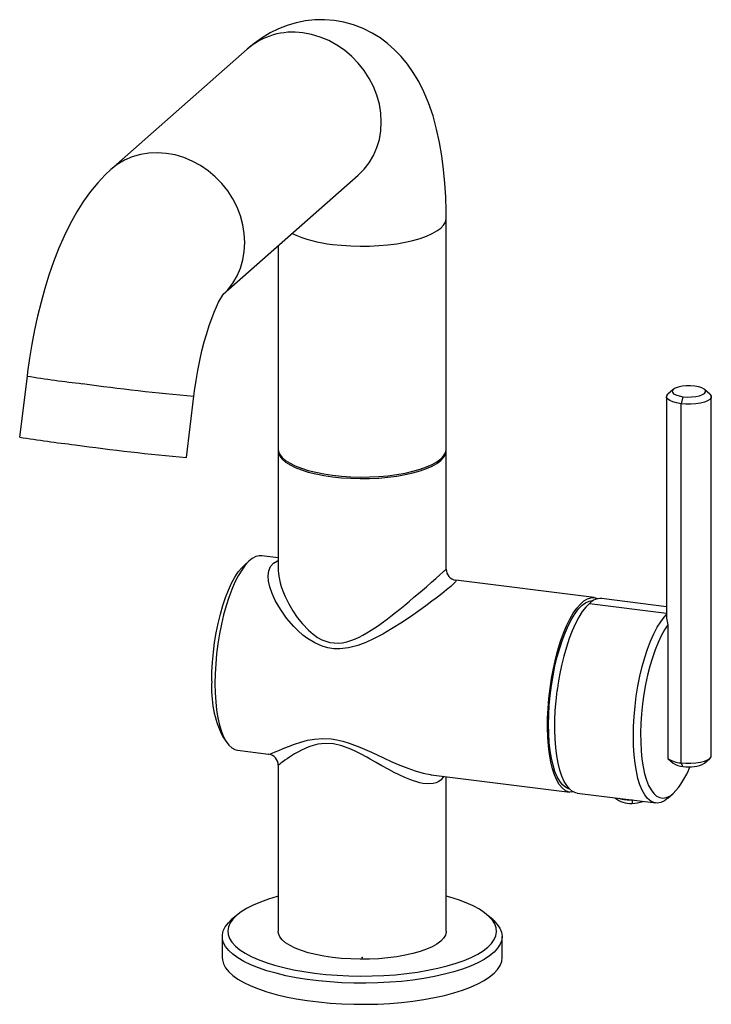
# Paper-space layout '_Dimetric' of a CAD drawing. Units: millimetres. Extents: x -61 to 62, y -8 to 167.
import ezdxf

# ---------------------------------------------------------------- set-up
doc = ezdxf.new("R2010")
doc.units = ezdxf.units.MM
doc.header["$PDSIZE"] = -1

psp = doc.layouts.new('_Dimetric')

# ---------------------------------------------------------------- linework, layer by layer
at = {"color": 7, "linetype": 'Continuous', "lineweight": 25}
for p, q in [((-20.53, 162.17), (-44.92, 140.66)), ((-24.81, 118.4), (-0.69, 139.67)), ((15, 90.79), (15, 131.99)), ((-15, 127.05), (-15, 90.79)), ((-59.86, 103.82), (-61.19, 92.91)), ((-31.41, 89.28), (-30.08, 100.2)), ((55.56, 101.42), (54.63, 100.6)), ((62.11, 100.6), (61.18, 101.42)), ((54.37, 100.13), (54.37, 60.7)), ((57.31, 100.13), (56.96, 98.88)), ((56.96, 34.77), (56.96, 98.88)), ((62.37, 36.02), (62.37, 100.13)), ((-15, 90.51), (-15, 69.33)), ((15, 69.33), (15, 90.51)), ((-20.11, 70.89), (-21.05, 70.06)), ((-15, 71.38), (-17.92, 71.75)), ((41.47, 64.27), (16.72, 67.39)), ((54.37, 62.64), (42.78, 64.1)), ((40.6, 63.24), (54.37, 61.5)), ((54.63, 59.38), (54.63, 35.54)), ((-24.91, 39.44), (-24.2, 38.4)), ((-22.3, 37.03), (-16.72, 36.32)), ((54.63, 35.54), (55.56, 34.72)), ((61.18, 34.72), (62.11, 35.54)), ((-15, 34.37), (-15, 4.71)), ((57.31, 34.14), (56.96, 34.77)), ((12.34, 32.66), (37.1, 29.54)), ((15, 4.71), (15, 32.33)), ((38.41, 29.38), (52.44, 27.61)), ((54.63, 28.47), (55.56, 29.3)), ((-22.45, 7.54), (-23.39, 6.72)), ((23.39, 6.72), (22.45, 7.54)), ((-25, 3.77), (-25, 0)), ((25, 0), (25, 3.77))]:
    psp.add_line(p, q, dxfattribs=at)
at = {"color": 7, "linetype": 'Continuous', "lineweight": 25, "flags": 128}
for points in [[(15, 131.99), (14.99, 133.31), (14.92, 135.8), (14.77, 138.25), (14.54, 140.69), (14.23, 143.1), (13.82, 145.49), (13.3, 147.87), (12.65, 150.24), (11.84, 152.58), (11.01, 154.56), (10.1, 156.36), (9.13, 157.99), (8.09, 159.48), (6.98, 160.83), (5.8, 162.06), (4.53, 163.18), (3.2, 164.17), (1.79, 165.04), (0.15, 165.86), (-1.54, 166.51), (-3.26, 166.98), (-4.99, 167.29), (-6.72, 167.42), (-8.44, 167.39), (-10.13, 167.21), (-11.78, 166.87), (-13.39, 166.4), (-14.94, 165.79), (-16.44, 165.05), (-17.89, 164.19), (-19.28, 163.2), (-20.53, 162.17)], [(-0.69, 139.67), (0.36, 140.72), (1.27, 141.9), (2.04, 143.19), (2.64, 144.58), (3.07, 146.05), (3.34, 147.58), (3.42, 149.16), (3.34, 150.75), (3.07, 152.35), (2.64, 153.93), (2.04, 155.47), (1.27, 156.95), (0.36, 158.36), (-0.69, 159.67), (-1.86, 160.88), (-3.14, 161.96), (-4.52, 162.9), (-5.97, 163.69), (-7.48, 164.32), (-9.04, 164.78), (-10.61, 165.07)], [(-25.08, 118.16), (-24.03, 119.21), (-23.12, 120.39), (-22.36, 121.68), (-21.76, 123.07), (-21.32, 124.54), (-21.06, 126.07), (-20.97, 127.64), (-21.06, 129.24), (-21.32, 130.83), (-21.76, 132.41), (-22.36, 133.95), (-23.12, 135.44), (-24.03, 136.85), (-25.08, 138.16), (-26.25, 139.37), (-27.53, 140.44), (-28.91, 141.39), (-30.37, 142.18), (-31.88, 142.81), (-33.43, 143.27), (-35, 143.55), (-36.57, 143.66), (-38.12, 143.59), (-39.63, 143.34), (-41.09, 142.92), (-42.46, 142.33), (-43.75, 141.57), (-44.92, 140.66), (-44.92, 140.66)], [(-44.92, 140.66), (-45.94, 139.71), (-47.25, 138.32), (-48.52, 136.78), (-49.77, 135.05), (-50.99, 133.11), (-52.16, 131), (-53.25, 128.78), (-54.24, 126.5), (-55.13, 124.18), (-55.95, 121.82), (-56.7, 119.42), (-57.37, 116.99), (-57.98, 114.53), (-58.52, 112.04), (-59, 109.53), (-59.42, 107), (-59.76, 104.59), (-59.86, 103.82)], [(-5.3, 127.32), (-3.7, 127.15), (-2.05, 127.04), (-0.37, 126.99), (1.31, 127.01), (2.97, 127.09), (4.6, 127.23), (6.17, 127.44), (7.66, 127.7), (9.06, 128.01), (10.34, 128.37), (11.49, 128.78), (12.5, 129.23), (13.35, 129.71), (14.03, 130.23), (14.54, 130.76), (14.86, 131.31), (15, 131.87), (15, 131.99)], [(-30.08, 100.2), (-29.95, 101.16), (-29.68, 103), (-29.37, 104.82), (-29.01, 106.59), (-28.63, 108.29), (-28.21, 109.9), (-27.78, 111.42), (-27.33, 112.82), (-26.88, 114.09), (-26.44, 115.21), (-26.02, 116.18), (-25.64, 116.98), (-25.3, 117.61), (-25.03, 118.06), (-24.84, 118.36), (-24.74, 118.49), (-24.75, 118.48)], [(59.43, 102), (58.67, 102.06), (57.89, 102.06), (57.14, 101.98), (56.47, 101.84), (55.93, 101.65), (55.56, 101.42), (55.38, 101.17), (55.41, 100.91), (55.64, 100.66), (56.05, 100.44), (56.62, 100.26), (57.31, 100.13)], [(57.31, 100.13), (58.07, 100.07), (58.85, 100.08), (59.6, 100.16), (60.27, 100.3), (60.81, 100.49), (61.18, 100.72), (61.35, 100.97), (61.33, 101.23), (61.1, 101.48), (60.69, 101.7), (60.12, 101.88), (59.43, 102)], [(56.96, 98.88), (56.16, 99.02), (55.47, 99.21), (54.93, 99.45), (54.56, 99.72), (54.39, 100.01), (54.41, 100.31), (54.63, 100.6)], [(62.11, 100.6), (62.18, 100.54), (62.35, 100.24), (62.33, 99.94), (62.11, 99.65), (61.7, 99.39), (61.13, 99.16), (60.41, 98.98), (59.6, 98.86), (58.72, 98.8), (57.82, 98.81), (56.96, 98.88)], [(-15, 90.79), (-14.94, 90.36), (-14.7, 89.8), (-14.28, 89.26), (-13.67, 88.74), (-12.89, 88.24), (-11.96, 87.77), (-10.87, 87.35), (-9.64, 86.96), (-8.29, 86.63), (-6.84, 86.34), (-5.3, 86.12), (-3.7, 85.95), (-2.05, 85.84), (-0.37, 85.79), (1.31, 85.81), (2.97, 85.89), (4.6, 86.03), (6.17, 86.24), (7.66, 86.49), (9.06, 86.81), (10.34, 87.17), (11.49, 87.58), (12.5, 88.03), (13.35, 88.51), (14.03, 89.02), (14.54, 89.56), (14.86, 90.11), (15, 90.67), (15, 90.79)], [(-14.99, 90.65), (-15, 90.63), (-14.94, 90.07), (-14.7, 89.52), (-14.28, 88.98), (-13.67, 88.45), (-12.89, 87.96), (-11.96, 87.49), (-10.87, 87.06), (-9.64, 86.68), (-8.29, 86.34), (-6.84, 86.06), (-5.3, 85.83)], [(-5.3, 85.83), (-3.7, 85.66), (-2.05, 85.56), (-0.37, 85.51), (1.31, 85.53), (2.97, 85.61), (4.6, 85.75), (6.17, 85.95), (7.66, 86.21), (9.06, 86.52), (10.34, 86.89), (11.49, 87.3), (12.5, 87.75), (13.35, 88.23), (14.03, 88.74), (14.54, 89.28), (14.86, 89.83), (15, 90.39), (14.99, 90.65)], [(-17.92, 71.75), (-18.38, 71.75), (-19, 71.6), (-19.63, 71.26), (-20.27, 70.74), (-20.91, 70.05), (-21.53, 69.19), (-22.14, 68.18), (-22.73, 67.02), (-23.3, 65.72), (-23.83, 64.31), (-24.31, 62.79), (-24.76, 61.18), (-25.15, 59.5), (-25.5, 57.77), (-25.78, 56), (-26.01, 54.21), (-26.17, 52.42), (-26.27, 50.66), (-26.3, 48.93)], [(16.72, 67.38), (16.73, 67.38), (16.79, 67.31), (16.66, 67.1), (16.34, 66.75), (15.81, 66.27), (15.09, 65.66), (14.21, 64.96), (13.2, 64.17), (12.45, 63.6), (11.63, 62.99), (10.74, 62.35), (9.04, 61.15), (7.2, 59.91), (5.24, 58.68), (3.66, 57.76), (2.13, 56.95), (0.64, 56.27), (-0.8, 55.73), (-2.46, 55.3), (-4.02, 55.12), (-5.09, 55.15), (-6.14, 55.31), (-7.17, 55.6), (-8.46, 56.17), (-9.74, 56.95), (-10.58, 57.59), (-11.41, 58.31), (-12.22, 59.12), (-13.52, 60.62), (-14.62, 62.18), (-15.53, 63.76), (-16.1, 65.01), (-16.5, 66.16), (-16.73, 67.22), (-16.79, 68.17), (-16.67, 69.07), (-16.35, 69.82), (-15.83, 70.42), (-15.12, 70.83), (-15, 70.86)], [(-26.88, 49.36), (-26.85, 51.04), (-26.75, 52.77), (-26.59, 54.51), (-26.36, 56.25), (-26.07, 57.97), (-25.73, 59.65), (-25.33, 61.28), (-24.89, 62.83), (-24.4, 64.28), (-23.87, 65.62), (-23.32, 66.84), (-22.73, 67.91), (-22.13, 68.84), (-21.51, 69.6), (-21.05, 70.06)], [(-14.99, 69.33), (-15, 69.12), (-14.89, 68.08), (-14.79, 67.51), (-14.64, 66.9), (-14.45, 66.26), (-14.22, 65.59), (-13.76, 64.48), (-13.11, 63.14), (-12.4, 61.93), (-11.6, 60.73), (-10.67, 59.56), (-9.6, 58.43), (-8.78, 57.73), (-7.98, 57.17), (-7.2, 56.75), (-5.76, 56.26), (-4.23, 56.14), (-3.5, 56.22), (-2.77, 56.37), (-2.01, 56.6), (-1.2, 56.91), (-0.56, 57.21), (0.13, 57.56), (0.85, 57.97), (1.61, 58.43), (2.91, 59.31), (3.38, 59.64), (3.83, 59.97), (4.12, 60.19), (4.21, 60.26), (5.1, 60.93), (5.98, 61.62), (6.73, 62.22), (7.6, 62.94), (8.43, 63.62), (9.18, 64.26), (10.39, 65.29), (11.46, 66.21), (12.38, 67.02), (13.16, 67.7), (13.85, 68.31), (14.38, 68.78), (14.65, 69.02), (14.84, 69.19), (14.96, 69.3), (14.99, 69.33)], [(37.77, 29.57), (37.41, 29.53), (36.81, 29.6), (36.24, 29.86), (35.7, 30.3), (35.2, 30.91), (34.75, 31.69), (34.34, 32.64), (33.98, 33.73), (33.68, 34.97), (33.44, 36.33), (33.27, 37.8), (33.15, 39.37), (33.1, 41.03), (33.12, 42.74), (33.2, 44.49), (33.35, 46.28), (33.56, 48.07), (33.83, 49.84), (34.15, 51.59), (34.54, 53.28), (34.97, 54.91), (35.45, 56.46), (35.97, 57.9), (36.52, 59.22), (37.1, 60.42), (37.71, 61.47), (38.34, 62.37), (38.97, 63.1), (39.61, 63.66), (40.24, 64.05), (40.86, 64.25), (41.47, 64.27), (42.05, 64.1), (42.12, 64.07)], [(37.03, 30.11), (36.85, 30.16), (36.29, 30.42), (35.76, 30.87), (35.28, 31.49), (34.83, 32.28), (34.44, 33.24), (34.1, 34.34), (33.81, 35.58), (33.59, 36.94), (33.43, 38.41), (33.33, 39.98), (33.29, 41.62), (33.33, 43.32), (33.43, 45.06), (33.59, 46.82), (33.81, 48.58), (34.1, 50.32), (34.44, 52.02), (34.83, 53.67), (35.28, 55.24), (35.76, 56.73), (36.29, 58.1), (36.85, 59.35), (37.44, 60.47), (38.04, 61.44), (38.66, 62.25), (39.29, 62.89), (39.91, 63.35), (40.53, 63.63), (41.14, 63.74), (41.27, 63.73)], [(40.6, 63.24), (39.96, 62.58), (39.32, 61.76), (38.7, 60.77), (38.1, 59.63), (37.53, 58.36), (36.99, 56.96), (36.49, 55.44), (36.03, 53.84), (35.62, 52.16), (35.27, 50.42), (34.97, 48.64)], [(54.63, 28.47), (53.98, 27.99), (53.34, 27.7), (52.72, 27.59), (52.11, 27.68), (51.54, 27.95), (50.99, 28.41), (50.49, 29.06), (50.03, 29.87), (49.62, 30.85), (49.27, 31.99), (48.98, 33.27), (48.75, 34.67), (48.58, 36.19), (48.48, 37.81), (48.44, 39.5), (48.47, 41.25), (48.57, 43.05), (48.74, 44.86), (48.97, 46.68), (49.27, 48.48), (49.62, 50.23), (50.02, 51.94), (50.48, 53.56), (50.98, 55.09), (51.53, 56.51), (52.1, 57.81), (52.71, 58.96), (53.33, 59.96), (53.97, 60.8), (54.37, 61.23)], [(54.38, 60.69), (54.37, 60.62), (54.63, 59.38)], [(54.63, 59.38), (54.02, 58.5), (53.43, 57.46), (52.87, 56.27), (52.33, 54.96), (51.84, 53.53), (51.38, 52.01), (50.97, 50.4), (50.62, 48.73), (50.32, 47.02), (50.07, 45.28), (49.9, 43.54), (49.78, 41.81), (49.73, 40.11), (49.75, 38.47), (49.83, 36.91), (49.98, 35.43), (50.19, 34.06), (50.46, 32.81), (50.79, 31.7), (51.17, 30.74), (51.61, 29.93), (52.09, 29.3), (52.6, 28.84), (53.15, 28.56), (53.73, 28.47), (54.33, 28.56), (54.94, 28.84), (55.56, 29.3)], [(-26.3, 48.93), (-26.27, 47.26), (-26.17, 45.67), (-26.01, 44.17), (-25.78, 42.78), (-25.5, 41.51), (-25.15, 40.38), (-24.76, 39.4), (-24.31, 38.57), (-23.83, 37.92), (-23.3, 37.43), (-22.73, 37.13), (-22.3, 37.03)], [(38.41, 29.38), (38.14, 29.43), (37.57, 29.68), (37.04, 30.11), (36.54, 30.71), (36.08, 31.47), (35.68, 32.4), (35.32, 33.48), (35.02, 34.69), (34.77, 36.03), (34.59, 37.48), (34.47, 39.03), (34.41, 40.66), (34.42, 42.36), (34.5, 44.09), (34.63, 45.86), (34.83, 47.63)], [(-16.72, 36.32), (-16.59, 36.33), (-16.37, 36.39), (-16.06, 36.5), (-15.53, 36.72), (-14.88, 37), (-14.09, 37.33), (-13.19, 37.7), (-12.09, 38.12), (-10.94, 38.49), (-9.76, 38.79), (-8.54, 39.01), (-7.05, 39.11), (-5.54, 39.03), (-4.51, 38.87), (-3.43, 38.62), (-2.32, 38.29), (-0.4, 37.56), (1.65, 36.67), (3.83, 35.66), (5.32, 34.98), (6.75, 34.36), (8.14, 33.81), (9.48, 33.34), (10.87, 32.94), (12.12, 32.69), (12.34, 32.67)], [(14.56, 32.38), (14.55, 32.35), (14.08, 31.75), (13.68, 31.44), (13.2, 31.22), (12.66, 31.08), (11.83, 31.02), (10.86, 31.11), (10.32, 31.22), (9.75, 31.37), (9.14, 31.56), (8.5, 31.79), (7.61, 32.15), (6.61, 32.61), (5.7, 33.06), (4.76, 33.56), (3.51, 34.25), (2.35, 34.91), (1.45, 35.42), (0.82, 35.78), (-0.19, 36.32), (-1.15, 36.8), (-2.04, 37.21), (-3.63, 37.8), (-5.11, 38.14), (-6.55, 38.23), (-7.27, 38.18), (-7.9, 38.09), (-8.74, 37.89), (-9.52, 37.63), (-10.21, 37.35), (-10.86, 37.04), (-11.38, 36.76), (-12.08, 36.36), (-12.6, 36.04), (-13, 35.78), (-13.39, 35.51), (-13.79, 35.24), (-14.17, 34.96), (-14.46, 34.75), (-14.8, 34.5), (-14.97, 34.38), (-15, 34.37)], [(56.96, 34.77), (57.82, 34.69), (58.72, 34.69), (59.6, 34.75), (60.41, 34.87), (61.13, 35.05), (61.7, 35.28), (62.11, 35.54), (62.33, 35.83), (62.37, 36.02)], [(48.24, 27.57), (48.25, 27.56), (48.27, 27.66), (48.28, 27.84), (48.28, 28.14)], [(-15, 10.96), (-15.2, 10.91), (-16.76, 10.44), (-18.19, 9.93), (-19.49, 9.38), (-20.64, 8.8), (-21.62, 8.18), (-22.45, 7.54), (-23.1, 6.88), (-23.58, 6.2), (-23.88, 5.51), (-24, 4.81), (-23.93, 4.11), (-23.68, 3.42), (-23.26, 2.74), (-22.65, 2.07), (-21.87, 1.42), (-20.93, 0.8), (-19.83, 0.21), (-18.57, -0.35), (-17.18, -0.87), (-15.65, -1.35), (-14.01, -1.78), (-12.25, -2.16), (-10.41, -2.49), (-8.49, -2.77), (-6.5, -2.99), (-4.46, -3.15), (-2.39, -3.25), (-0.3, -3.29), (1.8, -3.26), (3.88, -3.18), (5.93, -3.04), (7.93, -2.84), (9.87, -2.58), (11.74, -2.26), (13.52, -1.9), (15.2, -1.48), (16.76, -1.01), (18.19, -0.5), (19.49, 0.05), (20.64, 0.63), (21.62, 1.24), (22.45, 1.89), (23.1, 2.55), (23.58, 3.23), (23.88, 3.92), (24, 4.62), (23.93, 5.31), (23.68, 6.01), (23.26, 6.69), (22.65, 7.36), (21.87, 8.01), (20.93, 8.63), (19.83, 9.22), (18.57, 9.78), (17.18, 10.3), (15.65, 10.78), (15, 10.96)], [(23.39, 6.72), (23.5, 6.62), (24.14, 5.93), (24.61, 5.24), (24.9, 4.52), (25, 3.81), (24.92, 3.09), (24.65, 2.38), (24.2, 1.68), (23.57, 0.99), (22.77, 0.33), (21.79, -0.31), (20.66, -0.92), (19.37, -1.5), (17.94, -2.03), (16.38, -2.52), (14.7, -2.97), (12.9, -3.37), (11.02, -3.71), (9.05, -4), (7.01, -4.23), (4.92, -4.4), (2.79, -4.51), (0.65, -4.56), (-1.5, -4.55), (-3.64, -4.47), (-5.75, -4.34), (-7.82, -4.14), (-9.84, -3.89), (-11.78, -3.58), (-13.63, -3.22), (-15.38, -2.8), (-17.02, -2.33), (-18.53, -1.82), (-19.9, -1.27), (-21.13, -0.68), (-22.2, -0.06), (-23.11, 0.59), (-23.84, 1.26), (-24.4, 1.96), (-24.78, 2.66), (-24.97, 3.38), (-24.98, 4.09), (-24.81, 4.81), (-24.45, 5.51), (-23.91, 6.21), (-23.39, 6.72)], [(15, 4.71), (15, 4.59), (14.86, 4.03), (14.54, 3.48), (14.03, 2.95), (13.35, 2.43), (12.5, 1.95), (11.49, 1.5), (10.34, 1.09), (9.06, 0.73), (7.66, 0.42), (6.17, 0.16), (4.6, -0.04), (2.97, -0.19), (1.31, -0.27), (-0.37, -0.28), (-2.05, -0.24), (-3.7, -0.13), (-5.3, 0.04), (-6.84, 0.26), (-8.29, 0.55), (-9.64, 0.88), (-10.87, 1.27), (-11.96, 1.69), (-12.89, 2.16), (-13.67, 2.66), (-14.28, 3.18), (-14.7, 3.72), (-14.94, 4.28), (-15, 4.71)], [(-25, 0), (-24.97, -0.4), (-24.78, -1.11), (-24.4, -1.82), (-23.84, -2.51), (-23.11, -3.18), (-22.2, -3.83), (-21.13, -4.45), (-19.9, -5.04), (-18.53, -5.59), (-17.02, -6.1), (-15.38, -6.57), (-13.63, -6.99), (-11.78, -7.35), (-9.84, -7.66), (-7.82, -7.91), (-5.75, -8.11), (-3.64, -8.24), (-1.5, -8.32), (0.65, -8.33), (2.79, -8.28), (4.92, -8.17), (7.01, -8), (9.05, -7.77), (11.02, -7.48), (12.9, -7.14), (14.7, -6.74), (16.38, -6.3), (17.94, -5.8), (19.37, -5.27), (20.66, -4.69), (21.79, -4.08), (22.77, -3.44), (23.57, -2.78), (24.2, -2.09), (24.65, -1.39), (24.92, -0.68), (25, 0)]]:
    psp.add_lwpolyline(points, dxfattribs=at)
at = {"color": 7, "linetype": 'Continuous', "lineweight": 25}
for centre, radius, start, end in [((-12.4, 152.75), 12.45, 81.7279, 130.7749), ((-3.15, 149.89), 22.67, 245.6056, 264.5578), ((-32.16, 267.33), 165.84, 260.3866, 263.8424), ((9.43, 536.87), 438.45, 262.2171, 264.831), ((-28.28, 294.05), 203.81, 260.7087, 263.5204), ((8.1, 525.96), 438.47, 262.2171, 264.8309), ((16.97, 69.34), 1.97, 180.0246, 262.5655), ((42.61, 61.33), 2.77, 86.458, 136.6284), ((-7.6, 48.04), 19.32, 176.0749, 206.4335), ((86.78, 40.92), 52.39, 171.5315, 172.6372), ((-16.98, 34.36), 1.98, 0.1185, 82.4972), ((57.19, 39.36), 4.6, 236.0948, 267.0353), ((57.42, 37.38), 3.24, 235.0712, 268.0589), ((45.56, 38.82), 13.81, 316.4165, 339.9051), ((58.43, 39.85), 5.82, 258.9195, 298.1949), ((47.94, 31.91), 4.38, 230.4869, 273.0525), ((48.04, 36.2), 8.06, 254.2929, 271.7028), ((48.32, 32.41), 4.88, 268.2358, 292.2802)]:
    psp.add_arc(centre, radius, start, end, dxfattribs=at)
at = {"color": 7, "linetype": 'Continuous'}
psp.add_point((0, 0), dxfattribs=at)

doc.saveas('drawing.dxf')
